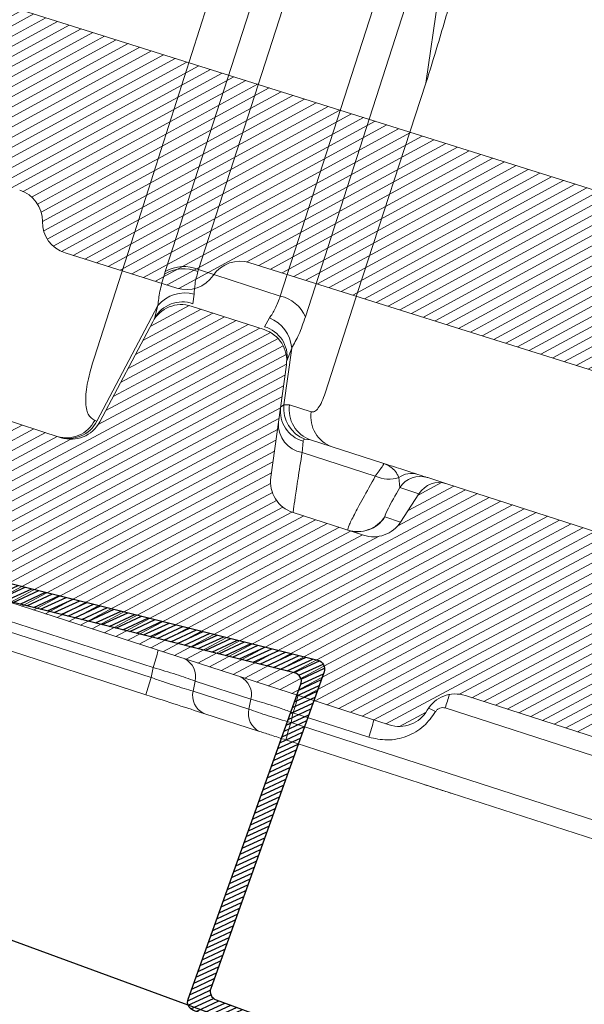
# Model space of a CAD drawing. Units: millimetres. Extents: x -7230 to 3557, y -23937 to -5923.
# Drawn here: x 1347 to 1379, y -23161 to -23106 of the extents above; entities that cross this region are included whole.
import ezdxf

# ---------------------------------------------------------------- set-up
doc = ezdxf.new("R2010")
doc.units = ezdxf.units.MM
doc.header["$MEASUREMENT"] = 0
for name, color, linetype in [('Placa Natutherm', 1, 'Continuous'), ('Ripa metálica', 1, 'Continuous'), ('Telha', 1, 'Continuous'), ('Telhas Advance', 1, 'Continuous')]:
    doc.layers.add(name, color=color, linetype=linetype)

# ---------------------------------------------------------------- blocks, each defined once
blk = doc.blocks.new('A$C4F35614D')
at = {"layer": 'Telhas Advance', "linetype": 'Continuous', "lineweight": 0}
h = blk.add_hatch(dxfattribs=at)
h.set_pattern_fill('ANSI31', color=252, scale=4, angle=-14.48691584831787, style=0)
h.set_pattern_definition([(30.51308415168213, (-5444.2915189833, 1379.042266725392), (-0.2538675563378509, 0.4307566178702866), [])])
edge = h.paths.add_edge_path()
edge.add_spline(control_points=[(276.6545292381861, -53.1134105613769), (276.5996145059762, -53.410082019838), (276.5522554501895, -53.70823225868867), (276.511766090417, -54.00721418762282), (276.4713637685936, -54.30555340934961), (276.4377853478381, -54.60489528402695), (276.4110371555144, -54.90476721173468), (276.379449550931, -55.2588934192795), (276.3573107703551, -55.61402549196919), (276.3459527653313, -55.9693762248221)], knot_values=[0, 0, 0, 0, 0.000901248468877307, 0.000901248468877307, 0.000901248468877307, 0.001800539946616695, 0.001800539946616695, 0.001800539946616695, 0.002862673182047208, 0.002862673182047208, 0.002862673182047208, 0.002862673182047208], weights=[1, 1, 1, 1, 1, 1, 1, 1, 1, 1], degree=3, periodic=0)
edge.add_ellipse((274.1469093051219, -60.6279667014544), major_axis=(-1.276709335497201, -10.57039617239155), ratio=0.1717536569021782, start_angle=104.07671339575771, end_angle=117.33190027031961, ccw=False)
edge.add_spline(control_points=[(276.2184179082769, -58.26972113834699), (276.1655371275783, -58.95298120778193), (276.2191339863239, -59.65356357222799), (276.3827239786133, -60.3190551303137)], knot_values=[0, 0, 0, 0, 0.002047086190726176, 0.002047086190726176, 0.002047086190726176, 0.002047086190726176], weights=[1, 1, 1, 1], degree=3, periodic=0)
edge.add_arc((281.7102881766805, -59.00998537284454), 5.486096143845894, 193.8050152542085, 232.4115270711422)
edge.add_arc((277.5272375580444, -64.44404849997204), 1.37152403721392, -5.486915762969886, 52.411527150747474, ccw=False)
edge.add_line((278.8924773544622, -64.57519148656274), (278.0439636282363, -73.40848646901463))
edge.add_arc((279.8642833551976, -73.58334378735753), 1.828698714972641, 174.5130841421588, 254.5130841605288)
edge.add_line((279.3759873096296, -75.34564511290455), (279.4152353281988, -75.35651990031124))
edge.add_arc((278.92693928273, -77.11882122569682), 1.828698714790452, 17.33297574195359, 74.51308416217142, ccw=False)
edge.add_arc((283.2910807244198, -75.75678665923988), 2.743048072084219, 197.3329757119363, 254.5130841445309)
edge.add_line((282.5586366554298, -78.4002386469947), (287.3251176867152, -79.72092870486426))
edge.add_arc((287.8134137442885, -77.95862737386392), 1.828698723433467, 254.5130838436646, 339.513083859985)
edge.add_line((289.5264511812748, -78.59865999847807), (294.1474845927532, -66.23053518445477))
edge.add_arc((295.4322626669646, -66.71055964412199), 1.371524036192202, 74.51308416140643, 159.5130841525088, ccw=False)
edge.add_line((295.7984847011103, -65.3888336499922), (326.3564960569565, -73.85580572685421))
edge.add_ellipse((326.8447921032093, -72.09350440163121), major_axis=(-1.762905429297082, 0.4884634301029335), ratio=0.9996573249755482, start_angle=89.99999998470867, end_angle=167.8776477526852)
edge.add_ellipse((330.0868979261322, -73.7888137032337), major_axis=(-1.762905429509732, 0.4884634301618541), ratio=0.9996573249755485, start_angle=270.0000000167717, end_angle=347.87764775695143, ccw=False)
edge.add_line((330.5751939715674, -72.02651237723353), (338.1767644311531, -74.13274514538716))
edge.add_arc((337.688468385566, -75.89504647050171), 1.828698714560834, -3.3645636054063175, 74.51308415633412, ccw=False)
edge.add_arc((341.3395616210537, -76.10969535528557), 1.82869871502741, 176.6354363982353, 254.5130841399511)
edge.add_line((340.8512655748382, -77.87199668071003), (341.2573167346636, -77.98450478159612))
edge.add_line((341.2573167346636, -77.98450478159612), (343.6076338161793, -78.63572743051373))
edge.add_line((343.6076338161793, -78.63572743051373), (412.6650445819687, -97.77006054681897))
edge.add_line((412.6650445819687, -97.77006054681897), (423.2733767057598, -100.7094027320156))
edge.add_line((423.2733767057598, -100.7094027320156), (615.0259012093993, -153.8399304921479))
edge.add_arc((614.6596791747679, -155.1616564862395), 1.371524036284807, -5.486915828741019, 74.5130841414279, ccw=False)
edge.add_line((616.0249189701108, -155.2927994743086), (615.9928752573878, -155.6263846097236))
edge.add_arc((617.358115052758, -155.757527597684), 1.371524036301768, 174.5130841758876, 254.5130841368529)
edge.add_line((616.9918930180165, -157.0792535917626), (622.3317462117448, -158.5588128264505))
edge.add_arc((622.8200422570599, -156.7965115007087), 1.828698715092768, 254.5130841697932, 334.5130841642743)
edge.add_line((624.4707785472874, -157.5834096457743), (624.6149826233204, -157.2809017517184))
edge.add_arc((625.4403507679181, -157.6743508245424), 0.9143493572057991, 74.51308416556998, 154.5130841338817, ccw=False)
edge.add_line((625.6844987905497, -156.7932001620175), (655.7692999780911, -165.129055810992))
edge.add_arc((655.2810039323149, -166.8913571368296), 1.828698715308142, 1.3710401876222136, 74.5130841566712, ccw=False)
edge.add_arc((658.9373542900121, -166.8038470210188), 1.828698714368033, 181.3710401753294, 254.5130841420619)
edge.add_line((658.4490582440376, -168.5661483458257), (664.808678733385, -170.3282633104395))
edge.add_arc((665.2969747799534, -168.5659619852556), 1.828698714889702, 254.5130841272836, 327.6551281037798)
edge.add_arc((668.3869017241495, -170.5227214078111), 1.828698714736062, 74.51308415468361, 147.6551281348937, ccw=False)
edge.add_line((668.8751977698339, -168.7604200825426), (693.600841080306, -175.6113675826364))
edge.add_arc((693.1125450351346, -177.3736689077036), 1.828698714404274, -0.4869158529522224, 74.51308416848809, ccw=False)
edge.add_line((694.9411777148534, -177.389209523157), (694.8868259734809, -183.7846686684843))
edge.add_arc((695.8011423134822, -183.7924389762013), 0.9143493573439804, 179.5130841477289, 254.5130841675519)
edge.add_line((695.5569942908442, -184.6735896388677), (697.4373133447389, -185.1945858758113))
edge.add_spline(control_points=[(697.437313344918, -185.1945858758481), (699.4657053964902, -185.7566099775895), (700.5335654854271, -183.9427962497161)], knot_values=[0, 0, 0, 1, 1, 1], weights=[1, 0.7933533402912516, 1], degree=2, periodic=0)
edge.add_line((700.5335654854043, -183.9427962492196), (702.5056982236129, -180.5930302334871))
edge.add_line((702.5056982236129, -180.5930302334871), (703.6111303773323, -180.8993218657811))
edge.add_line((703.6111303773323, -180.8993218657811), (704.587722457698, -177.3747192120852))
edge.add_line((704.587722457698, -177.3747192120852), (704.1430526595459, -177.2515107113454))
edge.add_line((704.1430526595459, -177.2515107113454), (704.5695353884621, -172.4942688301301))
edge.add_arc((699.97051524588, -172.0819705470253), 4.617464254991751, 354.8771763194941, 434.513084150631)
edge.add_line((701.203462761624, -167.6321597005347), (348.2622814798688, -69.83969893223912))
edge.add_arc((348.7505775251693, -68.0773976064163), 1.828698715166888, 174.5130841467937, 254.5130841709097, ccw=False)
edge.add_line((346.9302577980006, -67.90254028820209), (347.0818690349097, -66.32421959469593))
edge.add_arc((345.7166292393795, -66.19307660693971), 1.371524036441582, 354.5130841850176, 434.5130841512449)
edge.add_line((346.0828512738262, -64.87135061263439), (329.0338442670973, -60.14743502194665))
edge.add_ellipse((328.6676222328606, -61.46916101597139), major_axis=(1.322179071091532, -0.3663475723330165), ratio=0.9996573249755736, start_angle=90.00000000446944, end_angle=164.9999999921015)
edge.add_line((327.4852805577602, -60.77320857441555), (326.5217974794496, -62.40941200376892))
edge.add_ellipse((324.945341912191, -61.48147541534308), major_axis=(-1.762905429324461, 0.488463430110524), ratio=0.9996573249755482, start_angle=89.99999998410482, end_angle=165.0000000058196, ccw=False)
edge.add_line((324.4570458658491, -63.24377674046764), (320.4385440207816, -62.13033573444886))
edge.add_arc((320.9268400658666, -60.368034408619), 1.828698715116125, 174.5130841472139, 254.513084177477, ccw=False)
edge.add_line((319.106520338747, -60.19317709042298), (319.7168287170689, -53.83967475182362))
edge.add_arc((317.8965089900239, -53.66481743361874), 1.828698715042735, 354.5130841467139, 434.5130841344379)
edge.add_line((318.3848050364131, -51.90251610822634), (314.2241818892871, -50.74969632496845))
edge.add_arc((313.735885836114, -52.5119976542253), 1.828698720578353, 74.51308396193535, 154.5130839694107)
edge.add_line((312.0851495436109, -51.72509950118501), (309.3386214941493, -57.48670101109315))
edge.add_arc((307.687885204261, -56.69980286587952), 1.828698714850217, 254.51308413950818, 334.5130841555143, ccw=False)
edge.add_line((307.1995891580791, -58.46210419112958), (288.3700050023999, -53.24482871413898))
edge.add_arc((288.8583010481971, -51.48252738909036), 1.828698714553388, 172.1830841529196, 254.5130841494389, ccw=False)
edge.add_line((287.0465950976704, -51.23380960236136), (288.2529582950137, -42.4464389386676))
edge.add_arc((286.4412523443571, -42.19772115175874), 1.828698714706633, 352.1830841478911, 434.5130841599671)
edge.add_line((286.9295483898713, -40.43541982647253), (282.4181546037053, -39.18540899455547))
edge.add_arc((281.9298585747956, -40.94771031188066), 1.828698702601115, 74.51308459472268, 154.5130845969345)
edge.add_line((280.2791222899023, -40.1608121846557), (277.6673503960701, -45.6397253415405))
edge.add_line((277.6673503960701, -45.6397253415405), (276.7861997890977, -45.39557733405354))
edge.add_line((276.7861997890977, -45.39557733405354), (275.8096076417505, -48.92017996919776))
edge.add_line((275.8096076417505, -48.92017996919776), (277.35138642536, -49.34737393321643))
edge.add_line((277.35138642536, -49.34737393321643), (277.3509228171197, -49.35121250410293))
edge.add_line((277.3509228171197, -49.35121250410293), (276.6545623426746, -53.1132318339146))
at = {"layer": 'Telhas Advance', "linetype": 'Continuous', "lineweight": 15}
for p, q in [((701.203462761624, -167.6321597005347), (348.2622814800052, -69.83969893190056)), ((658.4490582440376, -168.5661483458257), (664.8086787332977, -170.3282633110812)), ((668.8751977698339, -168.7604200825426), (693.6008410803561, -175.6113675822212))]:
    blk.add_line(p, q, dxfattribs=at)
for centre, radius, start, end in [((655.2810039319356, -166.8913571362789), 1.828698714932144, 1.371040171506501, 74.51308414066884), ((658.9373542900485, -166.8038470211061), 1.828698715137448, 181.3710401725236, 254.513084139316), ((668.3869017240404, -170.5227214078843), 1.828698715795052, 74.5130841508871, 147.6551281311204), ((665.2969747788793, -168.5659619856847), 1.828698714809362, 254.5130841560803, 327.6551281325401)]:
    blk.add_arc(centre, radius, start, end, dxfattribs=at)
blk = doc.blocks.new('A$C2D691A4E')
h = blk.add_hatch()
h.set_pattern_fill('ANSI31', color=252, scale=2)
h.set_pattern_definition([(45, (-878.246055276999, 7952.40524338941), (-0.1767766952966369, 0.1767766952966369), [])])
h.paths.add_polyline_path([(15.79935153533824, -17.01360379760988, -0.4435869324421738), (16.35260403524831, -17.50700848003384), (16.49390055663935, -36.3465446655118, 0.4120186065280471), (16.99388649473257, -36.84279477097607), (34.49015055703501, -36.84279477097516), (34.49015055703489, -35.84279477097607), (17.98641461933707, -35.84279477097607, -0.4120186065280339), (17.48642868124386, -35.3465446655118), (17.34429234183483, -16.39503274430467, 0.4435869324421736), (16.79103984192476, -15.90162806188071), (-10.21706460040947, -18.79535353784379, 0.3807581596414993), (-10.66377857606074, -19.28809652182578), (-10.80547660407956, -35.34720636395286, -0.4116316323843129), (-11.30545714154812, -35.84279477097516), (-25.70984944296487, -35.84279477097516, 0.4142135623730951), (-25.80984944296506, -35.94279477097535), (-25.80984944296506, -36.84279477097607), (-10.31424174438186, -36.84279477097516, 0.4116316323842966), (-9.81426120691333, -36.34720636395286), (-9.671675767315154, -20.1875232094837, -0.3807581596415013), (-9.224961791663933, -19.69478022550176)])
at = {"layer": 'Ripa metálica'}
blk.add_lwpolyline([(-9.224961791663759, -19.69478022550175, 0.3807581596414953), (-9.67167576731515, -20.18752320948352), (-9.81426120691333, -36.34720636395286, -0.4116316323843132), (-10.31424174438189, -36.84279477097516), (-25.80984944296506, -36.84279477097607), (-25.80984944296506, -35.94279477097552, -0.414213562373095), (-25.70984944296504, -35.84279477097516), (-11.30545714154812, -35.84279477097516, 0.4116316323843109), (-10.80547660407956, -35.34720636395286), (-10.66377857606074, -19.28809652182554, -0.3807581596414976), (-10.21706460040923, -18.79535353784377), (16.79103984192454, -15.90162806188073, -0.4435869324421738), (17.34429234183483, -16.39503274430444), (17.48642868124386, -35.34654466551183, 0.412018606528032), (17.9864146193371, -35.84279477097607), (34.49015055703489, -35.84279477097607), (34.49015055703501, -36.84279477097516), (16.99388649473258, -36.84279477097607, -0.4120186065280323), (16.49390055663935, -36.34654466551183), (16.35260403524831, -17.50700848003362, 0.4435869324421741), (15.79935153533802, -17.0136037976099)], format="xyb", close=True, dxfattribs=at)

msp = doc.modelspace()

# ---------------------------------------------------------------- linework, layer by layer
at = {"layer": 'Placa Natutherm'}
msp.add_line((1491.056673852487, -23210.20820324488), (247.302311710777, -22754.593821705), dxfattribs=at)
at = {"layer": 'Telhas Advance', "linetype": 'Continuous', "lineweight": 15}
for p, q in [((1355.634015623215, -23119.74135879637), (1364.482801291982, -23092.31724564468)), ((1357.517357220518, -23119.6361734061), (1366.366142889114, -23092.21206025447)), ((1370.99580980316, -23093.625757589), (1362.123606612528, -23121.1224462119)), ((1372.411547040579, -23094.79543835566), (1363.539343867788, -23122.29212697966)), ((1370.333738926631, -23109.12331228064), (1372.411547040579, -23094.79543835566)), ((1354.106773900605, -23116.91823348513), (1358.003713722862, -23104.75568676113)), ((1370.333738926631, -23109.12331228064), (1366.478451943191, -23120.92727091079)), ((1354.052185107753, -23117.087988466), (1351.623574436994, -23124.61472829902)), ((1354.106773900605, -23116.91823348513), (1354.052185107753, -23117.087988466)), ((1357.517357220599, -23119.63617340608), (1357.483143524548, -23119.74356380589)), ((1362.123606613018, -23121.12244621205), (1357.517357220599, -23119.63617340608)), ((1355.634015623215, -23119.74135879637), (1355.586460102882, -23119.89181668529)), ((1357.273182288488, -23121.01807188603), (1357.199514138218, -23121.55794186005)), ((1364.651871239525, -23126.58644324102), (1366.382810741716, -23121.22192527839)), ((1366.382810741716, -23121.22192527839), (1366.478451943191, -23120.92727091079)), ((1351.783639042433, -23128.16634753188), (1355.228502919234, -23121.6554733344)), ((1355.032795966292, -23122.38142175485), (1355.228502920289, -23121.65547333495)), ((1357.10750575696, -23121.69141146862), (1361.216293843111, -23123.01717120882)), ((1354.92956385885, -23122.5765328396), (1355.032795949582, -23122.381421746)), ((1361.509536274706, -23122.35963623257), (1361.236410797568, -23122.84889945061)), ((1351.944555377099, -23128.21826950908), (1354.92956386553, -23122.576532843)), ((1349.766613494956, -23129.10339088834), (1331.17161743166, -23123.10344719843)), ((1362.76664534382, -23124.05226479672), (1362.323117033664, -23127.25556395259)), ((1362.766645343519, -23124.0522647967), (1362.498591805496, -23124.77412098568)), ((1362.466163862454, -23125.00832554323), (1361.59076100024, -23131.33075688815)), ((1362.323117032132, -23127.25556395235), (1362.137241742257, -23127.38390332152)), ((1362.644968230826, -23127.25137656718), (1362.323117033664, -23127.25556395259)), ((1362.644968230826, -23127.25137656718), (1363.866464183418, -23127.64550985516)), ((1351.783639045588, -23128.16634753357), (1351.661837794341, -23128.12704660292)), ((1363.402939326449, -23129.29549263607), (1363.348743263882, -23129.9425220425)), ((1363.5122190088, -23129.19624279343), (1363.830471732842, -23129.22176211353)), ((1363.830471732842, -23129.22176211353), (1367.957350247116, -23130.55335899134)), ((1367.477955384701, -23131.27487189204), (1363.348743263925, -23129.94252204236)), ((1368.862344816353, -23131.91352360058), (1368.810562685085, -23131.35437823187)), ((1370.434852775454, -23131.35276091706), (1371.511317437796, -23131.70009776706)), ((1388.347919645873, -23137.13267031695), (1371.511317437796, -23131.70009776706)), ((1369.937945274996, -23132.26058161002), (1368.862344839319, -23131.91352361549)), ((1368.906897988125, -23133.8550730013), (1369.937945274996, -23132.26058161002)), ((1366.80906843661, -23134.60238479189), (1362.84063103672, -23133.32191122497)), ((1368.020827026497, -23133.56916942519), (1368.012279024132, -23133.55713507683)), ((1368.906897988125, -23133.8550730013), (1368.02082702633, -23133.56916942499)), ((1338.085883830521, -23135.54740503648), (1368.263188659262, -23145.28454771027)), ((1336.512943855338, -23136.10802833088), (1354.951194244116, -23142.05739576804)), ((1336.273022213472, -23136.62288681221), (1354.840521196666, -23142.61395817158)), ((1335.876226452508, -23137.56300999196), (1354.550368591825, -23143.58849130462)), ((1354.951194244343, -23142.0573957683), (1354.84052120007, -23142.61395816414)), ((1357.321394051925, -23142.82217492361), (1357.210721007282, -23143.37873731941)), ((1357.321394052128, -23142.82217492344), (1360.467006644329, -23143.83715219785)), ((1357.210721007282, -23143.37873731941), (1360.35633359966, -23144.39371459399)), ((1360.467006644098, -23143.83715219786), (1360.356333599755, -23144.39371459367)), ((1372.554677340077, -23143.63322970459), (1380.061543747825, -23146.05542842904)), ((1357.809393327943, -23144.64006264372), (1360.955005919816, -23145.65503991845)), ((1362.726533407879, -23145.15849374896), (1362.837206452152, -23144.60193135312)), ((1362.837206452642, -23144.60193135327), (1367.107243607697, -23145.97972043141)), ((1379.77139113713, -23147.02996157684), (1371.419594346405, -23144.33513387821)), ((1362.726533405018, -23145.15849375637), (1406.177227351038, -23159.17848687922)), ((1362.436380800166, -23146.13302688945), (1405.887074745315, -23160.15302001467))]:
    msp.add_line(p, q, dxfattribs=at)
at = {"layer": 'Telhas Advance', "color": 252, "linetype": 'Continuous', "lineweight": 0}
for p, q in [((1354.377236355458, -23123.62044490472), (1357.656128337187, -23121.86843245674)), ((1354.795399972965, -23122.83010577417), (1356.98958635365, -23121.65768476318)), ((1353.540909120439, -23125.20112316582), (1358.979126618188, -23122.29531693495)), ((1353.959072737948, -23124.41078403527), (1358.317627477688, -23122.08187469584)), ((1352.286418267914, -23127.57214055747), (1360.963624039695, -23122.93564365225)), ((1352.704581885422, -23126.78180142693), (1360.302124899193, -23122.72220141315)), ((1353.122745502932, -23125.99146229637), (1359.64062575869, -23122.50875917405)), ((1338.956739672451, -23135.82839923491), (1361.998074856356, -23123.51670788148)), ((1351.854911957344, -23128.36960909774), (1361.573770066601, -23123.17652543336)), ((1339.61823881307, -23136.04184147395), (1362.285510918467, -23123.9300234843)), ((1340.279737953692, -23136.25528371298), (1362.449939944081, -23124.40906551555)), ((1340.94123709431, -23136.46872595203), (1362.471712333748, -23124.96433335824)), ((1341.602736234933, -23136.68216819106), (1362.387534151959, -23125.57621383749)), ((1342.264235375552, -23136.8956104301), (1362.302769916032, -23126.18840746342)), ((1342.925734516172, -23137.10905266914), (1362.218005680107, -23126.80060108935)), ((1343.587233656792, -23137.32249490818), (1362.133241444179, -23127.41279471528)), ((1319.995208531495, -23143.12561879896), (1347.566430540905, -23128.39347012323)), ((1344.248732797412, -23137.53593714722), (1362.048477208252, -23128.02498834121)), ((1320.087031655718, -23143.6434563879), (1348.227929681515, -23128.60691236227)), ((1320.307790026258, -23144.09239992427), (1348.889428822125, -23128.82035460132)), ((1337.454346223132, -23135.49737109163), (1349.550927962734, -23129.03379684036)), ((1344.910231938032, -23137.74937938626), (1361.963712972326, -23128.63718196714)), ((1338.29524053183, -23135.61495699587), (1350.316357677901, -23129.19170578909)), ((1345.571731078653, -23137.9628216253), (1361.8789487364, -23129.24937559307)), ((1346.233230219273, -23138.17626386434), (1361.794184500474, -23129.861569219)), ((1346.894729359892, -23138.38970610337), (1361.709420264548, -23130.47376284493)), ((1347.556228500513, -23138.60314834241), (1361.624656028619, -23131.08595647086)), ((1348.217727641132, -23138.81659058145), (1361.576067917036, -23131.67882008516)), ((1369.326130699654, -23133.20673906162), (1371.906919563198, -23131.8277444989)), ((1369.88622878504, -23132.34055999614), (1371.200582077855, -23131.63826076125)), ((1348.879226781754, -23139.03003282049), (1361.678091670109, -23132.19120716556)), ((1356.155717328576, -23141.37789744993), (1373.229917844439, -23132.25462897698)), ((1368.719126325848, -23134.09798159416), (1372.56841870382, -23132.04118673794)), ((1349.540725922373, -23139.24347505953), (1361.907685625843, -23132.63542957804)), ((1356.817216469196, -23141.59133968896), (1373.89141698506, -23132.46807121602)), ((1357.478715609816, -23141.804781928), (1374.55291612568, -23132.68151345506)), ((1358.140214750437, -23142.01822416704), (1375.2144152663, -23132.8949556941)), ((1350.202225062994, -23139.45691729857), (1362.263287125622, -23133.012322299)), ((1350.863724203613, -23139.67035953761), (1362.782189232164, -23133.30195850239)), ((1351.525223344235, -23139.88380177665), (1363.442409915514, -23133.51608386032)), ((1358.801713891056, -23142.23166640608), (1375.875914406919, -23133.10839793314)), ((1359.463213031677, -23142.44510864512), (1376.53741354754, -23133.32184017218)), ((1360.124712172297, -23142.65855088416), (1377.198912688159, -23133.53528241122)), ((1352.186722484854, -23140.09724401569), (1364.10390905618, -23133.72952609933)), ((1352.848221625475, -23140.31068625473), (1364.765408196846, -23133.94296833834)), ((1360.786211312918, -23142.8719931232), (1377.860411828779, -23133.74872465026)), ((1361.447710453537, -23143.08543536224), (1378.5219109694, -23133.96216688929)), ((1353.509720766094, -23140.52412849377), (1365.426907337512, -23134.15641057736)), ((1354.171219906716, -23140.73757073281), (1366.088406478179, -23134.36985281637)), ((1354.832719047335, -23140.95101297185), (1366.749905618844, -23134.58329505539)), ((1362.109209594157, -23143.29887760128), (1379.183410110018, -23134.17560912834)), ((1362.770708734778, -23143.51231984031), (1379.844909250641, -23134.38905136737)), ((1363.432207875397, -23143.72576207935), (1380.506408391258, -23134.60249360641)), ((1355.494218187956, -23141.16445521088), (1367.649607531319, -23134.66945825512)), ((1364.093707016018, -23143.93920431839), (1381.16790753188, -23134.81593584545)), ((1364.755206156637, -23144.15264655743), (1381.829406672499, -23135.02937808449)), ((1365.416705297258, -23144.36608879647), (1382.49090581312, -23135.24282032352)), ((1366.078204437878, -23144.57953103551), (1383.15240495374, -23135.45626256257)), ((1366.739703578498, -23144.79297327455), (1383.81390409436, -23135.66970480161)), ((1367.401202719119, -23145.00641551359), (1384.475403234979, -23135.88314704064)), ((1368.062701859739, -23145.21985775263), (1385.136902375601, -23136.09658927968)), ((1372.229672900268, -23143.56021895121), (1385.79840151622, -23136.31003151872)), ((1372.928344503432, -23143.75379880458), (1386.459900656839, -23136.52347375776)), ((1373.589843643965, -23143.96724104367), (1387.12139979746, -23136.7369159968)), ((1374.251342784496, -23144.18068328276), (1387.782898938079, -23136.95035823584)), ((1374.91284192503, -23144.39412552184), (1388.440100462209, -23137.16609682305)), ((1375.574341065563, -23144.60756776093), (1388.910118552461, -23137.4818532541)), ((1376.235840206095, -23144.82101000001), (1389.188411848178, -23137.90005411713)), ((1376.897339346628, -23145.0344522391), (1389.297965397938, -23138.40841779646)), ((1377.558838487161, -23145.24789447819), (1389.232086532094, -23139.01052039052)), ((1378.220337627693, -23145.46133671727), (1389.147322295813, -23139.62271401664)), ((1378.881836768226, -23145.67477895635), (1389.062996328391, -23140.23467346228)), ((1368.837202519693, -23145.37291981763), (1370.339023566765, -23144.5704508178))]:
    msp.add_line(p, q, dxfattribs=at)
at = {"layer": 'Telhas Advance', "linetype": 'Continuous', "lineweight": 15, "flags": 128}
msp.add_lwpolyline([(1370.880550502364, -23144.54070718872), (1370.648011888542, -23144.4151134798), (1370.486055503399, -23144.33676722615)], dxfattribs=at)
at = {"layer": 'Telhas Advance', "linetype": 'Continuous', "lineweight": 15}
for centre, radius, start, end in [((1356.677866046681, -23121.64799654644), 2.067688234837724, 67.07923138452365, 121.8595428604371), ((1356.679985261932, -23121.55623402007), 2.094713478777061, 66.4371435729295, 119.9561994155145), ((1356.743426307473, -23122.91690038637), 1.971342454945941, 74.41137841806508, 140.2169600434497), ((1361.654735565744, -23123.13156768596), 2.063106676072755, 24.00910882745874, 76.8639212638374), ((1356.545958107987, -23123.43175718928), 1.828698725699449, 72.11695577068913, 152.1169557782315), ((1356.598416952459, -23123.23859636284), 1.784913830645033, 70.32007436171784, 151.2993761886646), ((1360.804537970418, -23124.19637535056), 1.96739248652177, 4.200650526074237, 69.00162545335336), ((1360.730942254137, -23124.55664173511), 1.780977866405402, 352.9859765794301, 73.5119611247863), ((1360.65474619316, -23124.75751692918), 1.828698714808862, 352.1169557541484, 72.11695574183877), ((1363.896005183906, -23127.59420968747), 1.771292638514286, 173.1811612873976, 253.837353590891), ((1364.194161848352, -23127.44376399854), 1.880486097707483, 174.2561921222787, 248.7374739022926), ((1364.402906664491, -23127.53552233104), 1.780754433483669, 170.8183621659453, 251.248974586526), ((1365.624402619246, -23127.92965561867), 1.780754434977966, 170.8183616207649, 251.2489745716865), ((1350.069352340016, -23127.33012977395), 1.780754433911624, 252.9849372892335, 333.4155488745145), ((1350.191153591121, -23127.36943070405), 1.780754434468132, 252.9849369505114, 333.4155493728558), ((1350.328161144268, -23127.36304516782), 1.828698714888597, 252.1169557592734, 332.1169557753991), ((1363.635353740214, -23128.34507638695), 1.622953538420582, 177.5055348115706, 259.8283302082042), ((1363.402178685143, -23131.5815655041), 1.828698715232049, 172.1169557598303, 252.1169557901755), ((1368.250738189014, -23129.5299259388), 1.908410237808538, 246.1129256590592, 287.0583823381071), ((1369.522769035348, -23132.31428343241), 1.195263936847421, 72.92534035625282, 126.5737478149289), ((1370.013959506424, -23132.6576979314), 1.371135206264733, 72.12345710660445, 147.1294233512701), ((1366.47674934523, -23132.56240823208), 1.829571777343198, 252.1162013514582, 327.0645519183017), ((1366.485340802371, -23132.57693700337), 1.828180276240167, 252.1234570783512, 327.1294233616916), ((1342.621279767216, -23137.85588803205), 13.02610679638644, 341.1830844292842, 345.6566962627896), ((1356.241919556944, -23142.5617951837), 1.110433606616188, 346.4387478589946, 64.34279270837575), ((1367.170436297332, -23146.8154660849), 13.02610744338448, 161.1830845406948, 165.6566961515655), ((1359.387532149186, -23143.57677245797), 1.110433606565819, 346.4387478521286, 64.34279271356448), ((1358.290195503579, -23143.63911705925), 1.110433606821796, 166.4387478559867, 244.3427927123271), ((1350.507291323654, -23140.40042342357), 13.02610747580765, 341.1830845402666, 345.6566961481213), ((1335.931077175765, -23132.96264438934), 37.26618263517807, 342.2316589008132, 343.4524144202023), ((1361.435808095359, -23144.65409433353), 1.110433607063485, 166.4387478611339, 244.3427927301808), ((1375.056448492927, -23149.36000166643), 13.02610743020957, 161.1830845406948, 165.6566961528578), ((1354.777328839522, -23141.77821260591), 13.02610710069197, 341.1830844704571, 345.6566962004081)]:
    msp.add_arc(centre, radius, start, end, dxfattribs=at)
for centre, major_axis, ratio, start_param, end_param in [((1371.090156701044, -23133.00535705757), (1.305706722922064, -0.4213051073774089), 0.9996573249758669, 1.570796326872697, 2.879793265653378), ((1367.370616086213, -23132.86203907142), (-1.740942298417243, 0.5617401435528798), 0.9996573249754505, 1.570796326517326, 2.879793265892277), ((1371.993129691155, -23145.37357542584), (-1.74094229860044, 0.5617401436114631), 0.9996573249754938, 4.712388980677123, 6.07161034745195), ((1368.824736308746, -23143.54420198969), (-1.740942298390581, 0.5617401435436692), 0.9996573249752537, 1.570796326528133, 2.930017693787046)]:
    msp.add_ellipse(centre, major_axis=major_axis, ratio=ratio, start_param=start_param, end_param=end_param, dxfattribs=at)
for points, knots in [([(1377.499282503771, -23083.46837980076), (1377.505279850471, -23083.4200210848), (1377.514211633358, -23083.34800097644), (1377.514879600323, -23083.28018784584), (1377.503216406662, -23083.24468350377), (1377.461244890861, -23083.30482766495), (1377.391026466703, -23083.47117123994), (1377.296189657422, -23083.72911237856), (1377.170572911855, -23084.10073482874), (1377.009560681336, -23084.60444865394), (1376.842855117156, -23085.14305977116), (1376.645647963193, -23085.79569736689), (1376.408362734389, -23086.59897389913), (1376.135009955274, -23087.54564679497), (1375.827524986461, -23088.63284647897), (1375.506087501841, -23089.79377047652), (1375.185097602907, -23090.97804982641), (1374.889623929479, -23092.089784636), (1374.597586471412, -23093.20950634871), (1374.272725368138, -23094.48198640087), (1373.911028241073, -23095.93607915991), (1373.518657571815, -23097.56208083327), (1373.069358747713, -23099.39226017152), (1372.58572724073, -23101.27772946967), (1372.207763237308, -23102.69634935404), (1371.992391123955, -23103.48581936526), (1371.915983785137, -23103.76437811197), (1371.746344690662, -23104.37884997068), (1371.440243829319, -23105.4659536172), (1370.950136657961, -23107.15094077887), (1370.556301726391, -23108.41114790231), (1370.333738939402, -23109.12331228234)], [0, 0, 0, 0, 0.02877914840762513, 0.04286047193996102, 0.07314275719870132, 0.1175950309894862, 0.1513659157879495, 0.181169806479861, 0.227240683708427, 0.2638268641288505, 0.2974302172364185, 0.3310667709737704, 0.3727846598149087, 0.4143190809596213, 0.4520807566126328, 0.4977504226695423, 0.535377283460174, 0.565757896393178, 0.5981394568535092, 0.6314788488833737, 0.6698549946257861, 0.711556039117664, 0.7527994112543145, 0.8055857265621684, 0.8525065572242593, 0.8588716662751624, 0.864715045387304, 0.873375273298457, 0.904921849805608, 0.9462697277148213, 0.9999999999999999, 0.9999999999999999, 0.9999999999999999, 0.9999999999999999]), ([(1355.228502919245, -23121.65547333437), (1355.252753543002, -23121.40095258788), (1355.30115557814, -23120.89295237398), (1355.491488640322, -23120.22507224991), (1355.586460102893, -23119.89181668525)], [0, 0, 0, 0, 0.5010248804699705, 1, 1, 1, 1]), ([(1357.273182288498, -23121.018071886), (1357.277334131473, -23120.83086527903), (1357.285547527641, -23120.46052322191), (1357.417762609728, -23119.9807925828), (1357.483143432858, -23119.7435640939)], [0, 0, 0, 0, 0.5054964817902008, 1, 1, 1, 1]), ([(1362.123606613018, -23121.12244621205), (1362.033469944435, -23121.36961349542), (1361.850526196209, -23121.87127070127), (1361.624300313793, -23122.19527125444), (1361.509536274716, -23122.35963623253)], [0, 0, 0, 0, 0.492701551046209, 1, 1, 1, 1]), ([(1363.539343867799, -23122.29212697963), (1363.417371542455, -23122.64246971908), (1363.172684439809, -23123.34528775281), (1362.902265219266, -23123.81612955827), (1362.766645343761, -23124.05226479666)], [0, 0, 0, 0, 0.4984828542497967, 0.9999999999999999, 0.9999999999999999, 0.9999999999999999, 0.9999999999999999]), ([(1351.623574436924, -23124.614728299), (1351.490252799533, -23125.0741719593), (1351.218649159985, -23126.0101533394), (1351.117467013386, -23127.0884404539), (1351.241697330212, -23127.8592557621), (1351.522693599837, -23128.0383583096), (1351.661837791024, -23128.12704660126)], [0, 0, 0, 0, 0.2431509462088501, 0.4953485658621209, 0.7501058796976571, 1, 1, 1, 1]), ([(1363.866464183439, -23127.64550985509), (1363.928771638369, -23127.64923487999), (1364.054442841079, -23127.65674807987), (1364.262385066631, -23127.45017213067), (1364.468811127051, -23127.10038821963), (1364.591652516814, -23126.7555085265), (1364.651871239465, -23126.58644324096)], [0, 0, 0, 0, 0.2508830111022231, 0.5060192190532593, 0.7578430872404004, 1, 1, 1, 1]), ([(1363.512219008741, -23129.19624279337), (1363.482240172695, -23129.2043462006), (1363.422206042534, -23129.22057368198), (1363.409367015527, -23129.27049845695), (1363.402939326389, -23129.29549263601)], [0, 0, 0, 0, 0.4993632115460288, 1, 1, 1, 1]), ([(1363.348743263866, -23129.9425220423), (1363.269755184782, -23130.45815319687), (1363.113390493285, -23131.47889591363), (1362.956353803668, -23132.51756706748), (1362.855275637442, -23133.19574369669), (1362.84550772954, -23133.27989708289), (1362.84063103617, -23133.32191122477)], [0, 0, 0, 0, 0.2527703524135535, 0.5003838382274044, 0.7505632834837319, 1, 1, 1, 1]), ([(1367.477955384622, -23131.27487189206), (1367.62786584317, -23131.0671193877), (1367.921872412745, -23130.65967215673), (1367.945681252166, -23130.58832639594), (1367.957350246977, -23130.5533589913)], [0, 0, 0, 0, 0.5098881244534371, 1, 1, 1, 1]), ([(1367.957350246977, -23130.5533589913), (1368.147168240497, -23130.64541371518), (1368.458488450827, -23130.79639253163), (1368.700643457455, -23131.12185449408), (1368.781276011305, -23131.2924250408), (1368.810562685445, -23131.35437823194)], [0, 0, 0, 0, 0.4987038550720702, 0.8179234548844274, 1, 1, 1, 1]), ([(1367.957350246977, -23130.5533589913), (1368.334558169744, -23130.67507056829), (1369.08806707507, -23130.91820108503), (1369.61204560528, -23131.0872703156), (1369.873719534429, -23131.17170318314)], [0, 0, 0, 0, 0.50060181106066, 1, 1, 1, 1]), ([(1365.914910677804, -23134.30357743667), (1365.928982944232, -23134.23866587309), (1365.957244292767, -23134.1083039059), (1366.265726057032, -23133.48117374031), (1366.750285445373, -23132.5715508758), (1367.233324099506, -23131.71079514379), (1367.477955384653, -23131.27487189195)], [0, 0, 0, 0, 0.2484051478556434, 0.49887234143146, 0.7462076749381347, 1, 1, 1, 1]), ([(1369.873719534429, -23131.17170318314), (1370.041634360937, -23131.2258833239), (1370.378474922889, -23131.3345697897), (1370.416022595948, -23131.34668508798), (1370.434852775454, -23131.35276091706)], [0, 0, 0, 0, 0.4984994252620316, 1, 1, 1, 1]), ([(1368.012279024084, -23133.55713507674), (1368.043150964797, -23133.45220508928), (1368.104998208279, -23133.24199379933), (1368.6096148493, -23132.35684011349), (1368.862344839189, -23131.91352361541)], [0, 0, 0, 0, 0.4991643765925514, 0.9999999999999999, 0.9999999999999999, 0.9999999999999999, 0.9999999999999999]), ([(1354.840521199602, -23142.61395816392), (1355.061712657987, -23142.69350184996), (1355.500191232306, -23142.85118516338), (1356.13147171641, -23143.06145608357), (1356.719286125232, -23143.24454903674), (1357.045932784137, -23143.33374122836), (1357.210721007463, -23143.37873731932)], [0, 0, 0, 0, 0.2522260519458379, 0.4999999569190218, 0.7477576564680268, 1, 1, 1, 1]), ([(1360.467006644007, -23143.8371521979), (1360.63178712203, -23143.8821456138), (1360.95843312455, -23143.97133651576), (1361.546248763554, -23144.15443231936), (1362.177540466137, -23144.36470180816), (1362.61601834365, -23144.52238753021), (1362.837206452522, -23144.60193135315)], [0, 0, 0, 0, 0.2522309840519376, 0.5000000221164238, 0.7477773559432381, 1, 1, 1, 1]), ([(1367.107243604667, -23145.97972043862), (1367.453800201609, -23146.05566517439), (1368.171671071578, -23146.21298006607), (1369.273642829403, -23145.97487664283), (1370.248142573857, -23145.41626027111), (1370.673348152243, -23144.82757370805), (1370.880550503884, -23144.54070719831)], [0, 0, 0, 0, 0.2388547924344383, 0.4947731457332571, 0.7538033421641658, 1, 1, 1, 1]), ([(1371.419594346356, -23144.33513387812), (1371.368364442192, -23144.32388318207), (1371.265628209011, -23144.30132108383), (1371.11086300685, -23144.33660713166), (1370.971872945931, -23144.41339168324), (1370.911251269015, -23144.497906287), (1370.880550503884, -23144.54070719831)], [0, 0, 0, 0, 0.2466789251795992, 0.4946888728105832, 0.74409420649521, 1, 1, 1, 1]), ([(1371.80888402936, -23149.1572002441), (1371.563692717163, -23149.07808573056), (1371.072843794961, -23148.91970624591), (1370.543800640882, -23148.74900284147), (1370.279027773105, -23148.66357005664)], [0, 0, 0, 0, 0.4995250087796368, 1, 1, 1, 1])]:
    msp.add_open_spline(points, degree=3, knots=knots, dxfattribs=at)
for points in [[(1354.951194244332, -23142.05739576833), (1355.400989189043, -23142.18784990688), (1356.300579078491, -23142.44875818413), (1356.981122394176, -23142.69770267699), (1357.321394052048, -23142.82217492345)], [(1354.550368591617, -23143.58849130506), (1355.165065175378, -23143.78683202405), (1356.39445834298, -23144.18351346203), (1357.337748333138, -23144.48787958323), (1357.809393328432, -23144.64006264387)], [(1360.356333599927, -23144.39371459361), (1360.696604989811, -23144.51818818855), (1361.3771477694, -23144.76713537826), (1362.276738195024, -23145.02804095865), (1362.726533408051, -23145.1584937489)], [(1360.955005920003, -23145.65503991809), (1361.169390008552, -23145.72421403658), (1361.598158185656, -23145.8625622733), (1362.156973261838, -23146.04287201784), (1362.436380799953, -23146.13302689015)]]:
    msp.add_open_spline(points, degree=3, dxfattribs=at)

# ---------------------------------------------------------------- block references
at = {"layer": 'Ripa metálica', "color": 1, "rotation": 339.8573107187169}
msp.add_blockref('A$C2D691A4E', (1353.957077834134, -23120.93406555917), dxfattribs=at)
at = {"layer": 'Telha', "rotation": 358.0358778315853}
msp.add_blockref('A$C4F35614D', (697.7076775454234, -22927.65731024319), dxfattribs=at)

doc.saveas('drawing.dxf')
